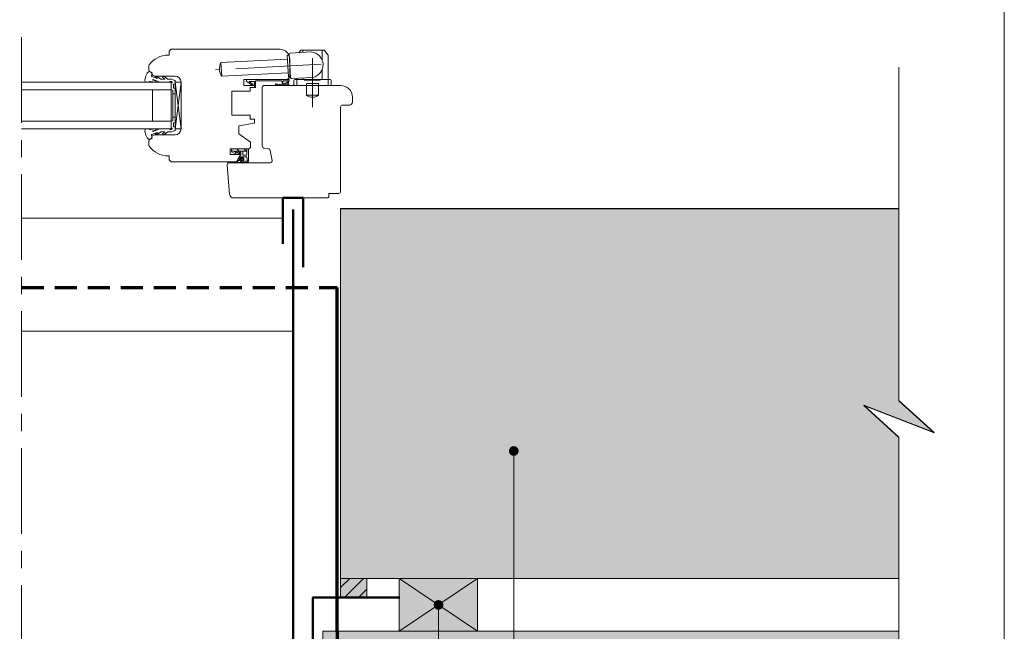
# Model space of a CAD drawing. Units: millimetres. Extents: x 1147 to 2132, y -7935 to -6580.
# Drawn here: x 1629 to 2132, y -7238 to -6926 of the extents above; entities that cross this region are included whole.
import ezdxf

# ---------------------------------------------------------------- set-up
doc = ezdxf.new("R2010")
doc.units = ezdxf.units.MM
doc.header["$LTSCALE"] = 5
doc.linetypes.add('CADWORK_12', pattern=[3.75, 2.5, -1.25])
doc.linetypes.add('CADWORK_6', pattern=[14, 8.75, -1.75, 1.75, -1.75])
doc.layers.add('Ech.1_5', color=7, linetype='Continuous')

# ---------------------------------------------------------------- blocks, each defined once
blk = doc.blocks.new('cw-line-extremity4')
at = {"lineweight": 5}
h = blk.add_hatch(color=0, dxfattribs=at)
edge = h.paths.add_edge_path()
edge.add_arc((0, 0), 2.5, 0, 360)

msp = doc.modelspace()

# ---------------------------------------------------------------- hatches: boundary and pattern name
at = {"layer": 'Ech.1_5', "lineweight": 20, "transparency": 33554687}
h = msp.add_hatch(dxfattribs=at)
h.set_pattern_fill('CwHatchPattern_215', style=0, pattern_type=2)
h.set_pattern_definition([(135, (1736.9136, -6992.4115), (-1.76774, -1.7678), [50, 0])])
h.paths.add_polyline_path([(1736.91, -6992.41), (1736.91, -6992.81), (1744.71, -6992.81), (1744.71, -6991.61), (1741.75, -6991.61), (1741.25, -6991.61), (1738.05, -6991.61), (1737.91, -6991.61), (1737.71, -6991.61), (1737.6, -6991.62), (1737.49, -6991.64), (1737.38, -6991.68), (1737.28, -6991.74), (1737.19, -6991.81), (1737.11, -6991.89), (1737.04, -6991.98), (1736.99, -6992.08), (1736.95, -6992.19), (1736.92, -6992.3)])
at = {"layer": 'Ech.1_5', "lineweight": 5, "true_color": 0xffad86, "transparency": 33554687}
msp.add_hatch(color=21, dxfattribs=at).paths.add_polyline_path([(2059.8, -7122.61), (2095.76, -7136.72), (2077.78, -7120.24), (2077.78, -7022.1), (1792.61, -7022.1), (1792.61, -7211.26), (2077.78, -7211.26), (2077.78, -7139.1)])
at = {"layer": 'Ech.1_5', "lineweight": 5, "true_color": 0xe9ddf7, "transparency": 33554687}
msp.add_hatch(color=254, dxfattribs=at).paths.add_polyline_path([(1792.61, -7220.93), (1792.61, -7211.26), (1805.99, -7211.26), (1805.99, -7220.93)])
at = {"layer": 'Ech.1_5', "lineweight": 20, "transparency": 33554687}
h = msp.add_hatch(dxfattribs=at)
h.set_pattern_fill('CwHatchPattern_11', color=190, style=0, pattern_type=2)
h.set_pattern_definition([(45, (0, 0), (-3.535534, 3.535534), [])])
h.paths.add_polyline_path([(1792.61, -7220.93), (1792.61, -7211.26), (1805.99, -7211.26), (1805.99, -7220.93)])
at = {"layer": 'Ech.1_5', "lineweight": 20, "true_color": 0x916a48, "transparency": 33554687}
for points in [[(1822.45, -7238.26), (1862.45, -7238.26), (1862.45, -7211.26), (1822.45, -7211.26)], [(1783.47, -7238.26), (1783.47, -7265.26), (2077.78, -7265.26), (2077.78, -7238.26)]]:
    msp.add_hatch(color=35, dxfattribs=at).paths.add_polyline_path(points)

# ---------------------------------------------------------------- linework, layer by layer
at = {"layer": 'Ech.1_5', "color": 7, "lineweight": 20}
for p, q in [((1705.05, -6943.76), (1704.55, -6943.76)), ((1706.05, -6940.76), (1705.05, -6941.76)), ((1705.05, -6941.76), (1705.05, -6943.76)), ((1761.61, -6940.76), (1706.05, -6940.76)), ((1765.37, -6943.82), (1766.37, -6943.76)), ((1765.95, -6954.8), (1765.37, -6943.82)), ((1766.97, -6955.25), (1766.34, -6943.27)), ((1766.82, -6942.74), (1777.8, -6942.16)), ((1771.25, -6942.51), (1772.09, -6941.45)), ((1784, -6941.26), (1772.48, -6941.26)), ((1773.24, -6942.4), (1773.24, -6941.26)), ((1783.24, -6946.39), (1783.24, -6941.26)), ((1786.13, -6943.63), (1784.39, -6941.45)), ((1786.24, -6956.26), (1786.24, -6943.94)), ((1694.61, -6949.35), (1694.61, -6951.3)), ((1765.48, -6945.81), (1731.52, -6947.59)), ((1731.89, -6954.58), (1731.52, -6947.59)), ((1766.61, -6954.26), (1766.61, -6945.76)), ((1698.04, -6954.51), (1708.11, -6954.51)), ((1765.84, -6952.8), (1731.89, -6954.58)), ((1765.95, -6954.8), (1766.95, -6954.75)), ((1783.24, -6956.26), (1783.24, -6950.91)), ((1706.11, -6957.51), (1629.71, -6957.51)), ((1706.11, -6957.51), (1706.11, -6981.51)), ((1708.11, -6981.51), (1711.11, -6957.51)), ((1708.11, -6957.51), (1711.11, -6981.51)), ((1711.11, -6957.51), (1708.11, -6957.51)), ((1708.11, -6957.51), (1708.11, -6981.51)), ((1711.11, -6981.51), (1711.11, -6957.51)), ((1711.11, -6957.51), (1711.11, -6981.51)), ((1743.11, -6959.26), (1743.11, -6956.26)), ((1743.11, -6956.26), (1764.61, -6956.26)), ((1748.61, -6959.26), (1743.11, -6959.26)), ((1748.61, -6960.26), (1748.61, -6959.26)), ((1767.5, -6955.72), (1778.48, -6955.15)), ((1768.74, -6956.76), (1768.74, -6959.26)), ((1768.74, -6959.26), (1787.74, -6959.26)), ((1769.24, -6956.26), (1787.24, -6956.26)), ((1770.24, -6956.26), (1770.24, -6955.58)), ((1770.24, -6959.26), (1770.24, -6956.26)), ((1773.24, -6956.26), (1773.24, -6955.42)), ((1774.24, -6956.56), (1774.24, -6956.26)), ((1774.24, -6956.56), (1782.24, -6956.56)), ((1775.24, -6958.26), (1781.24, -6958.26)), ((1775.24, -6959.26), (1775.24, -6958.26)), ((1775.24, -6964.26), (1775.24, -6959.26)), ((1781.24, -6959.26), (1781.24, -6958.26)), ((1781.24, -6964.26), (1781.24, -6959.26)), ((1782.24, -6956.56), (1782.24, -6956.26)), ((1786.24, -6959.26), (1786.24, -6956.26)), ((1787.74, -6956.76), (1787.74, -6959.26)), ((1706.11, -6961.51), (1629.71, -6961.51)), ((1696.61, -6961.51), (1696.61, -6977.51)), ((1708.11, -6963.51), (1706.91, -6963.51)), ((1737.11, -6974.46), (1737.11, -6962.26)), ((1737.11, -6962.26), (1746.41, -6962.26)), ((1746.41, -6962.26), (1746.41, -6960.26)), ((1746.41, -6960.26), (1748.61, -6960.26)), ((1775.24, -6964.26), (1781.24, -6964.26)), ((1746.41, -6974.46), (1737.11, -6974.46)), ((1746.41, -6976.46), (1746.41, -6974.46)), ((1706.11, -6977.51), (1629.71, -6977.51)), ((1708.11, -6975.51), (1706.91, -6975.51)), ((1740.61, -6979.87), (1748.61, -6978.46)), ((1740.61, -6984.07), (1740.61, -6979.87)), ((1748.61, -6976.46), (1746.41, -6976.46)), ((1748.61, -6978.46), (1748.61, -6976.46)), ((1706.11, -6981.51), (1629.71, -6981.51)), ((1708.11, -6984.51), (1698.04, -6984.51)), ((1708.11, -6981.51), (1711.11, -6981.51)), ((1746.61, -6988.27), (1740.61, -6984.07)), ((1694.61, -6987.73), (1694.61, -6989.67)), ((1746.61, -6990.61), (1746.61, -6988.27)), ((1736.14, -6994.51), (1736.14, -6991.61)), ((1736.14, -6991.61), (1745.61, -6991.61)), ((1741.56, -6994.51), (1736.14, -6994.51)), ((1736.91, -6992.84), (1736.91, -6992.41)), ((1737.82, -6992.81), (1736.91, -6992.81)), ((1737.05, -6993.34), (1738.75, -6994.09)), ((1737.71, -6991.61), (1737.91, -6991.61)), ((1738.56, -6992.81), (1737.82, -6992.81)), ((1737.91, -6991.61), (1738.05, -6991.61)), ((1737.91, -6992.81), (1739.03, -6993.56)), ((1738.05, -6991.61), (1741.25, -6991.61)), ((1738.59, -6992.81), (1738.56, -6992.81)), ((1738.56, -6992.81), (1740.71, -6994.08)), ((1739.69, -6992.81), (1738.59, -6992.81)), ((1739.4, -6998.26), (1741.56, -6994.51)), ((1742.61, -6992.81), (1739.69, -6992.81)), ((1739.97, -6997.46), (1741.61, -6994.61)), ((1740.15, -6992.81), (1741.06, -6993.59)), ((1741.75, -6991.61), (1741.25, -6991.61)), ((1741.74, -6992.81), (1741.74, -6994.11)), ((1744.71, -6991.61), (1741.75, -6991.61)), ((1744.71, -6992.81), (1742.61, -6992.81)), ((1742.61, -6992.81), (1742.61, -6994.61)), ((1744.41, -6994.91), (1742.91, -6994.91)), ((1745.61, -6991.61), (1744.71, -6991.61)), ((1744.71, -6992.81), (1744.71, -6991.61)), ((1744.71, -6994.61), (1744.71, -6992.81)), ((1745.61, -6997.97), (1745.61, -6991.61)), ((1704.55, -6995.26), (1705.05, -6995.26)), ((1705.05, -6995.26), (1705.05, -6997.26)), ((1705.05, -6997.26), (1706.05, -6998.26)), ((1706.05, -6998.26), (1739.4, -6998.26)), ((1740.17, -6997.91), (1741, -6997.68)), ((1744.87, -6998.61), (1740.18, -6998.61)), ((1740.2, -6997.61), (1741.17, -6997.44)), ((1741.11, -6997.07), (1741.9, -6996.17)), ((1741.13, -6996.85), (1741.7, -6995.86)), ((1741.41, -6997.33), (1742.14, -6996.5)), ((1741.73, -6997.86), (1742.41, -6997.76)), ((1741.96, -6995.71), (1744.44, -6995.71)), ((1744.71, -6998), (1742.13, -6998.02)), ((1744.73, -6995.96), (1745.01, -6997.85)), ((1629.71, -7027.14), (1763.19, -7027.14))]:
    msp.add_line(p, q, dxfattribs=at)
at = {"layer": 'Ech.1_5', "color": 5, "lineweight": 50}
msp.add_line((1768.47, -7022.64), (1768.47, -7299.42), dxfattribs=at)
at = {"layer": 'Ech.1_5', "color": 173, "lineweight": 70, "true_color": 0x6666cc}
msp.add_line((1790.91, -7238.26), (1790.91, -7062.54), dxfattribs=at)
at = {"layer": 'Ech.1_5', "color": 190, "lineweight": 20}
msp.add_line((1768.47, -7084.77), (1629.71, -7084.77), dxfattribs=at)
for points in [[(2131.59, -6580.49), (1146.59, -6580.49), (1146.59, -7935.49), (2131.59, -7935.49), (2131.59, -6580.49)], [(2131.59, -7935.49), (2131.59, -6580.49), (1146.59, -6580.49), (1146.59, -7935.49), (2131.59, -7935.49)], [(2077.78, -7300.28), (2077.78, -7139.26), (2059.8, -7122.78), (2095.76, -7136.89), (2077.78, -7120.4), (2077.78, -6949.98)], [(2059.8, -7122.61), (2095.76, -7136.72), (2077.78, -7120.24), (2077.78, -7022.1), (1792.61, -7022.1), (1792.61, -7211.26), (2077.78, -7211.26), (2077.78, -7139.1), (2059.8, -7122.61)], [(1792.61, -7022.26), (2077.78, -7022.26), (2077.78, -7120.4), (2095.76, -7136.89), (2059.8, -7122.78), (2077.78, -7139.26), (2077.78, -7211.26), (1837.61, -7211.26), (1792.61, -7211.26), (1792.61, -7022.26)], [(1792.61, -7022.26), (2077.78, -7022.26), (2077.78, -7120.4), (2095.76, -7136.89), (2059.8, -7122.78), (2077.78, -7139.26), (2077.78, -7211.26), (1837.61, -7211.26), (1792.61, -7211.26), (1792.61, -7022.26)], [(1881.06, -7146.09), (1881.06, -7320.22), (1901.06, -7320.22)], [(1822.45, -7238.26), (1862.45, -7238.26), (1862.45, -7211.26), (1822.45, -7211.26), (1822.45, -7238.26)], [(1822.45, -7211.26), (1862.45, -7238.26), (1862.45, -7211.26), (1822.45, -7238.26)], [(1842.61, -7224.76), (1842.61, -7479.89), (1901.06, -7479.89)], [(1783.47, -7238.26), (1783.47, -7265.26), (2077.78, -7265.26), (2077.78, -7238.26), (1783.47, -7238.26)]]:
    msp.add_lwpolyline(points, dxfattribs=at)
at = {"layer": 'Ech.1_5', "color": 7, "linetype": 'CADWORK_6', "lineweight": 18}
msp.add_lwpolyline([(1629.71, -6934.66), (1629.71, -7319.36)], dxfattribs=at)
at = {"layer": 'Ech.1_5', "color": 7, "linetype": 'CADWORK_6', "lineweight": 20, "flags": 128}
for points in [[(1782.71, -6948.42), (1728.71, -6951.25)], [(1778.24, -6945.38), (1778.24, -6970.31)]]:
    msp.add_lwpolyline(points, dxfattribs=at)
at = {"layer": 'Ech.1_5', "color": 7, "lineweight": 20}
for points in [[(1696.89, -6956.28), (1700.26, -6957.51), (1705.21, -6957.51), (1705.51, -6957.21), (1706.21, -6957.21, -0.955488), (1706.25, -6958.01, 0.387795), (1706.11, -6958.16), (1706.11, -6961.39, 0.344151), (1706.23, -6961.54), (1706.8, -6961.68, -0.344151), (1706.91, -6961.83), (1706.91, -6977.19, -0.344151), (1706.8, -6977.34), (1706.23, -6977.48, 0.344151), (1706.11, -6977.63), (1706.11, -6980.86, 0.387795), (1706.25, -6981.01, -0.955488), (1706.21, -6981.81), (1705.51, -6981.81), (1705.21, -6981.51), (1700.26, -6981.51), (1696.91, -6982.73, -1.107381), (1696.82, -6982.48), (1698.13, -6982.15, 0.932515), (1698.01, -6981.51), (1695.59, -6981.84, -0.185317), (1694.94, -6981.69, 0.150818), (1694.37, -6981.51), (1694.08, -6981.51), (1693.08, -6981.51, 0.308432), (1692.73, -6981.77, 0.26795), (1694.97, -6987.04, 0.521713), (1695.21, -6986.99, -0.155653), (1696.31, -6986.16), (1696.11, -6984.51, -0.315299), (1696.24, -6984.32), (1698.92, -6983.34, -0.871401), (1698.97, -6983.43), (1698.25, -6983.95, 1.008121), (1698.56, -6984.47), (1700.86, -6982.99, -0.143466), (1701.13, -6982.91), (1702.71, -6982.91, -0.724723), (1702.77, -6983.09), (1701.88, -6983.74, 0.948555), (1702.35, -6984.45), (1704.3, -6983.01, -0.160722), (1704.6, -6982.91), (1706.15, -6982.91, 0.087489), (1706.22, -6982.9), (1708.01, -6982.25, 0.315299), (1708.11, -6982.11), (1708.11, -6980.73, 0.344151), (1708, -6980.58), (1707.43, -6980.44, -0.344151), (1707.31, -6980.29), (1707.31, -6978.53, -0.344151), (1707.43, -6978.38), (1708, -6978.24, 0.344151), (1708.11, -6978.09), (1708.11, -6960.93, 0.344151), (1708, -6960.78), (1707.43, -6960.64, -0.344151), (1707.31, -6960.49), (1707.31, -6958.73, -0.344151), (1707.43, -6958.58), (1708, -6958.44, 0.344151), (1708.11, -6958.29), (1708.11, -6956.92, 0.315299), (1708.01, -6956.78), (1706.22, -6956.12, 0.087489), (1706.15, -6956.11), (1704.6, -6956.11, -0.160722), (1704.3, -6956.01), (1702.35, -6954.57, 0.948555), (1701.88, -6955.28), (1702.77, -6955.93, -0.724723), (1702.71, -6956.11), (1701.13, -6956.11, -0.143466), (1700.86, -6956.03), (1698.56, -6954.56, 1.008121), (1698.25, -6955.08), (1698.97, -6955.59, -0.871401), (1698.92, -6955.68), (1696.24, -6954.71, -0.315299), (1696.11, -6954.52), (1696.31, -6952.86, -0.155656), (1695.21, -6952.03, 0.521713), (1694.97, -6951.99, 0.267949), (1692.73, -6957.25, 0.308432), (1693.08, -6957.51), (1694.08, -6957.51), (1694.37, -6957.51, 0.150818), (1694.94, -6957.34, -0.185317), (1695.59, -6957.18), (1698.01, -6957.51, 0.932515), (1698.13, -6956.87), (1696.82, -6956.54, -1.107381), (1696.91, -6956.29)], [(1767.61, -7016.76), (1785.64, -7016.76, 0.408245), (1786.61, -7015.76), (1786.61, -7014.46), (1791.61, -7014.46, 0.414215), (1792.61, -7013.46), (1792.61, -6970.26, -0.41422), (1793.61, -6969.26), (1797.11, -6969.26, 0.414214), (1798.61, -6967.76), (1798.61, -6965.26, 0.41421), (1792.61, -6959.26), (1753.61, -6959.26, 0.414218), (1752.61, -6960.26), (1752.61, -6990.25, 0.36397), (1753.44, -6991.24), (1755.89, -6991.67, -0.315299), (1756.7, -6992.48), (1757.6, -6997.59, -0.466308), (1756.62, -6998.76), (1735.61, -6998.76, 0.440011), (1734.61, -6999.85), (1735.93, -7014.94, 0.38888), (1737.92, -7016.76), (1767.61, -7016.76)]]:
    msp.add_lwpolyline(points, format="xyb", dxfattribs=at)
at = {"layer": 'Ech.1_5', "color": 7, "lineweight": 20, "flags": 128}
for points in [[(1763.5, -6958.31, -0.200998), (1765.43, -6958.22, 0.551457), (1765.56, -6958.12, -0.129424), (1765.75, -6957, 0.543545), (1765.66, -6956.86), (1763.43, -6956.86), (1763.43, -6956.86), (1762.93, -6957.36), (1762.43, -6956.86), (1749.31, -6956.86, 0.414214), (1749.21, -6956.96), (1749.21, -6960.16, -0.414214), (1749.11, -6960.26), (1748.71, -6960.26, -0.414214), (1748.61, -6960.16), (1748.61, -6957.36, 0.414214), (1748.51, -6957.26), (1746.06, -6957.26, 0.748637), (1746.01, -6957.45), (1747.96, -6958.7, -0.414214), (1747.99, -6958.84), (1747.78, -6959.18, -0.414214), (1747.64, -6959.21), (1744.66, -6957.29, -0.255267), (1744.61, -6957.21), (1744.61, -6956.36, -0.414214), (1744.71, -6956.26), (1766.31, -6956.26, -0.414214), (1766.41, -6956.36), (1766.41, -6956.83, -0.160123), (1766.39, -6956.89, 0.243006), (1766.14, -6958.45, 0.069095), (1766.15, -6958.48, -0.759555), (1765.75, -6958.95, 0.275254), (1763.71, -6958.77, -0.2097), (1759.51, -6958.84, -0.9751), (1759.7, -6958.37, 0.155299), (1762.56, -6958.63, 0.065656), (1762.58, -6958.62, 0.021521), (1762.59, -6958.62)], [(1763.43, -6956.86, 0.731574), (1763.49, -6958.32, -0.135214), (1764.8, -6958.08, 0.925915), (1764.8, -6956.86), (1763.43, -6956.86)]]:
    msp.add_lwpolyline(points, format="xyb", dxfattribs=at)
at = {"layer": 'Ech.1_5', "color": 7, "lineweight": 20}
msp.add_lwpolyline([(1763.5, -6958.31), (1763.46, -6958.32), (1763.43, -6958.33), (1763.39, -6958.34), (1763.35, -6958.35), (1763.32, -6958.35), (1763.28, -6958.36), (1763.25, -6958.36), (1763.22, -6958.36), (1763.19, -6958.36), (1763.17, -6958.35), (1763.15, -6958.34), (1763.13, -6958.33), (1763.11, -6958.31), (1763.1, -6958.29), (1763.09, -6958.27), (1763.08, -6958.24), (1763.08, -6958.21), (1763.07, -6958.17), (1763.07, -6958.14), (1763.07, -6958.1), (1763.07, -6958.06), (1763.07, -6958.03), (1763.07, -6957.99), (1763.06, -6957.96), (1763.06, -6957.92), (1763.05, -6957.89), (1763.04, -6957.87), (1763.03, -6957.84), (1763.01, -6957.83), (1762.99, -6957.81), (1762.96, -6957.8), (1762.93, -6957.8), (1762.9, -6957.81), (1762.87, -6957.82), (1762.85, -6957.84), (1762.83, -6957.86), (1762.82, -6957.89), (1762.81, -6957.92), (1762.8, -6957.95), (1762.79, -6957.99), (1762.79, -6958.02), (1762.79, -6958.05), (1762.79, -6958.09), (1762.79, -6958.12), (1762.79, -6958.15), (1762.8, -6958.19), (1762.8, -6958.22), (1762.81, -6958.25), (1762.81, -6958.28), (1762.81, -6958.31), (1762.81, -6958.34), (1762.81, -6958.36), (1762.81, -6958.39), (1762.8, -6958.41), (1762.79, -6958.44), (1762.78, -6958.46), (1762.76, -6958.48), (1762.74, -6958.5), (1762.72, -6958.52), (1762.7, -6958.54), (1762.67, -6958.56), (1762.65, -6958.58), (1762.62, -6958.6), (1762.59, -6958.62)], dxfattribs=at)
at = {"layer": 'Ech.1_5', "color": 5, "lineweight": 50}
for points in [[(1763.19, -7040.24), (1763.19, -7016.76), (1773.47, -7016.76), (1773.47, -7052.16)], [(1778.47, -7289.41), (1778.47, -7220.93), (1822.91, -7220.93)]]:
    msp.add_lwpolyline(points, dxfattribs=at)
at = {"layer": 'Ech.1_5', "color": 173, "linetype": 'CADWORK_12', "lineweight": 70, "ltscale": 0.9, "true_color": 0x6666cc}
for points in [[(1629.71, -7062.55), (1790.91, -7062.54)], [(1790.91, -7238.26), (1790.91, -7258.26)]]:
    msp.add_lwpolyline(points, dxfattribs=at)
at = {"layer": 'Ech.1_5', "color": 190, "lineweight": 5}
msp.add_lwpolyline([(1792.61, -7220.93), (1792.61, -7211.26), (1805.99, -7211.26), (1805.99, -7220.93), (1792.61, -7220.93)], dxfattribs=at)
at = {"layer": 'Ech.1_5', "color": 7, "lineweight": 5}
msp.add_lwpolyline([(1792.61, -7220.93), (1792.61, -7211.26), (1805.99, -7211.26), (1805.99, -7220.93), (1792.61, -7220.93)], dxfattribs=at)
at = {"layer": 'Ech.1_5', "color": 5, "lineweight": 20}
msp.add_lwpolyline([(1822.45, -7238.26), (1862.45, -7238.26), (1862.45, -7211.26), (1822.45, -7211.26), (1822.45, -7238.26)], dxfattribs=at)
at = {"layer": 'Ech.1_5', "color": 7, "lineweight": 20}
for centre, radius, start, end in [((1704.55, -6955.76), 12, 90, 144.3565), ((1761.61, -6945.76), 5, 0, 90), ((1766.84, -6943.24), 0.5, 93, 183), ((1772.48, -6941.76), 0.5, 90, 141.3402), ((1777.05, -6948.71), 6.59, 282.5273, 83.4727), ((1784, -6941.76), 0.5, 38.6598, 90), ((1785.74, -6943.94), 0.5, 0, 38.6598), ((1785.74, -6943.94), 0.5, 0, 38.6598), ((1695.61, -6949.35), 1, 144.3565, 180), ((1737.35, -6950.79), 6.64, 151.213, 214.787), ((1696.08, -6951.01), 1.5, 190.9113, 268.5331), ((1698.04, -6952.51), 2, 179.9859, 270), ((1708.11, -6957.51), 3, 360, 90), ((1764.61, -6954.26), 2, 270, 0), ((1767.47, -6955.22), 0.5, 183, 273), ((1769.24, -6956.76), 0.5, 90, 180), ((1787.24, -6956.76), 0.5, 0, 90), ((1778.24, -6960.24), 5.02, 233.2845, 306.7155), ((1698.04, -6986.51), 2, 90, 180.0141), ((1708.11, -6981.51), 3, 270, 360), ((1696.08, -6988.01), 1.5, 91.4669, 169.0887), ((1695.61, -6989.67), 1, 180, 215.6435), ((1704.55, -6983.26), 12, 215.6435, 270), ((1737.71, -6992.41), 0.8, 90.0077, 180.0008), ((1737.91, -6992.84), 1, 180.0008, 210.0008), ((1738.87, -6993.81), 0.3, 246.3444, 56.279), ((1740.86, -6993.82), 0.3, 239.4879, 49.4225), ((1740.74, -6994.11), 1, 330.0008, 0.0008), ((1742.91, -6994.61), 0.3, 180.0008, 270.0008), ((1744.41, -6994.61), 0.3, 270.0008, 0.0008), ((1745.61, -6990.61), 1, 270, 360), ((1740.21, -6998.26), 0.35, 135.2454, 225.2454), ((1740.05, -6997.51), 0.1, 150.0008, 266.6721), ((1740.21, -6998.26), 0.35, 97.5229, 135.2454), ((1740.21, -6998.26), 0.35, 225.2454, 265.2454), ((1740.09, -6996.81), 0.799, 266.6721, 277.3765), ((1740.98, -6997.08), 0.131, 103.3816, 4.5599), ((1740.95, -6996.75), 0.2, 270.0008, 330.0008), ((1744.03, -7007.62), 10.39, 99.1823, 106.9454), ((1741.14, -6997.03), 0.408, 274.8074, 313.0624), ((1741.72, -6998.04), 0.181, 85.9225, 333.8377), ((1741.96, -6996.01), 0.3, 90.0008, 150.0008), ((1742.11, -6998.31), 0.3, 85.2454, 138.3755), ((1742.35, -6997.07), 1.01, 78.0616, 116.3784), ((1742.35, -6997.07), 0.608, 77.751, 109.7527), ((1742.33, -6996.91), 0.456, 275.3325, 71.5478), ((1742.33, -6996.91), 0.856, 275.3325, 319.8969), ((1742.53, -6996.18), 0.1, 353.698, 78.0616), ((1742.83, -6996.21), 0.2, 173.698, 294.8727), ((1742.96, -6996.49), 0.1, 33.9059, 114.8727), ((1743.14, -6997.2), 0.202, 99.5041, 221.0508), ((1742.91, -6997.39), 0.1, 319.8969, 41.0508), ((1742.33, -6996.91), 0.856, 0.658, 33.9059), ((1743.09, -6996.9), 0.1, 279.5041, 0.658), ((1744.44, -6996.01), 0.3, 8.337, 90.0008), ((1744.7, -6998.2), 0.2, 19.7607, 85.2454), ((1744.9, -6997.89), 0.72, 267.8458, 353.6317), ((1744.98, -6998.01), 0.157, 231.9453, 79.3115)]:
    msp.add_arc(centre, radius, start, end, dxfattribs=at)

# ---------------------------------------------------------------- block references
at = {"layer": 'Ech.1_5', "color": 190, "lineweight": 20, "rotation": 270}
for p in [(1881.06, -7146.09), (1842.61, -7224.76)]:
    msp.add_blockref('cw-line-extremity4', p, dxfattribs=at)

doc.saveas('drawing.dxf')
